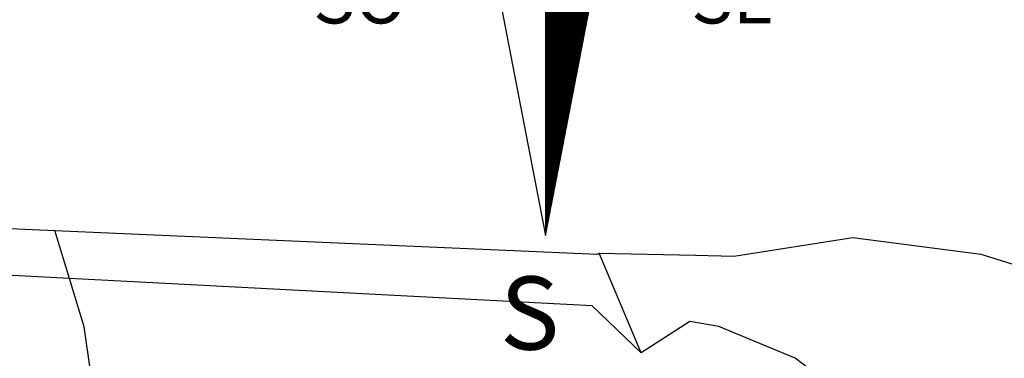
# Model space of a CAD drawing. Extents: x 183594 to 184128, y 1674839 to 1675398.
# Drawn here: x 184038 to 184058, y 1675222 to 1675228 of the extents above; entities that cross this region are included whole.
import ezdxf

# ---------------------------------------------------------------- set-up
doc = ezdxf.new("R2010")
doc.units = 0
doc.header["$LTSCALE"] = 10
doc.header["$MEASUREMENT"] = 0
doc.layers.get('0').update_dxf_attribs({"linetype": 'CONTINUOUS'})
for name, color, linetype in [('NORTE', 7, 'CONTINUOUS'), ('V-PONTE_VIADUTO_PASSARELA', 2, 'CONTINUOUS'), ('V-QUADRA', 2, 'CONTINUOUS'), ('V-TALVEGUE', 4, 'CONTINUOUS')]:
    doc.layers.add(name, color=color, linetype=linetype)
doc.styles.add('ROMANT', font='romant', dxfattribs={"height": 0.2})

# ---------------------------------------------------------------- blocks, each defined once
blk = doc.blocks.new('*X33')
at = {"color": 0}
for p, q in [((182559.34, 1662932.111), (182560.123, 1662932.894)), ((182559.34, 1662932.093), (182560.119, 1662932.872)), ((182559.34, 1662932.076), (182560.114, 1662932.85)), ((182559.34, 1662932.058), (182560.11, 1662932.828)), ((182559.34, 1662932.04), (182560.106, 1662932.806)), ((182559.34, 1662932.023), (182560.102, 1662932.784)), ((182559.34, 1662932.005), (182560.097, 1662932.762)), ((182559.974, 1662932.121), (182559.34, 1662932.755)), ((182559.34, 1662931.987), (182560.093, 1662932.74)), ((182559.971, 1662932.106), (182559.34, 1662932.737)), ((182559.968, 1662932.092), (182559.34, 1662932.72)), ((182559.34, 1662931.97), (182560.089, 1662932.719)), ((182559.965, 1662932.077), (182559.34, 1662932.702)), ((182559.34, 1662931.952), (182560.085, 1662932.697)), ((182559.962, 1662932.062), (182559.34, 1662932.684)), ((182559.34, 1662931.934), (182560.081, 1662932.675)), ((182559.959, 1662932.047), (182559.34, 1662932.667)), ((182559.34, 1662931.917), (182560.076, 1662932.653)), ((182559.957, 1662932.032), (182559.34, 1662932.649)), ((182559.34, 1662931.899), (182560.072, 1662932.631)), ((182559.954, 1662932.017), (182559.34, 1662932.631)), ((182559.951, 1662932.003), (182559.34, 1662932.613)), ((182559.34, 1662931.881), (182560.068, 1662932.609)), ((182559.948, 1662931.988), (182559.34, 1662932.596)), ((182559.34, 1662931.864), (182560.064, 1662932.587)), ((182559.945, 1662931.973), (182559.34, 1662932.578)), ((182559.34, 1662931.846), (182560.059, 1662932.565)), ((182559.942, 1662931.958), (182559.34, 1662932.56)), ((182559.34, 1662931.828), (182560.055, 1662932.543)), ((182559.939, 1662931.943), (182559.34, 1662932.543)), ((182559.937, 1662931.929), (182559.34, 1662932.525)), ((182559.34, 1662931.811), (182560.051, 1662932.521)), ((182559.934, 1662931.914), (182559.34, 1662932.507)), ((182559.34, 1662931.793), (182560.047, 1662932.499)), ((182559.931, 1662931.899), (182559.34, 1662932.49)), ((182559.34, 1662931.775), (182560.043, 1662932.478)), ((182559.928, 1662931.884), (182559.34, 1662932.472)), ((182559.34, 1662931.757), (182560.038, 1662932.456)), ((182559.925, 1662931.869), (182559.34, 1662932.454)), ((182559.922, 1662931.854), (182559.34, 1662932.437)), ((182559.34, 1662931.74), (182560.034, 1662932.434)), ((182559.919, 1662931.84), (182559.34, 1662932.419)), ((182559.34, 1662931.722), (182560.03, 1662932.412)), ((182559.917, 1662931.825), (182559.34, 1662932.401)), ((182559.34, 1662931.704), (182560.026, 1662932.39)), ((182559.914, 1662931.81), (182559.34, 1662932.384)), ((182559.34, 1662931.687), (182560.021, 1662932.368)), ((182559.911, 1662931.795), (182559.34, 1662932.366)), ((182559.908, 1662931.78), (182559.34, 1662932.348)), ((182559.34, 1662931.669), (182560.017, 1662932.346)), ((182559.905, 1662931.766), (182559.34, 1662932.331)), ((182559.34, 1662931.651), (182560.013, 1662932.324)), ((182559.902, 1662931.751), (182559.34, 1662932.313)), ((182559.34, 1662931.634), (182560.009, 1662932.302)), ((182559.899, 1662931.736), (182559.34, 1662932.295)), ((182559.34, 1662931.616), (182560.005, 1662932.28)), ((182559.897, 1662931.721), (182559.34, 1662932.278)), ((182559.894, 1662931.706), (182559.34, 1662932.26)), ((182559.34, 1662931.598), (182560, 1662932.259)), ((182559.891, 1662931.691), (182559.34, 1662932.242)), ((182559.34, 1662931.581), (182559.996, 1662932.237)), ((182559.888, 1662931.677), (182559.34, 1662932.225)), ((182559.34, 1662931.563), (182559.992, 1662932.215)), ((182559.885, 1662931.662), (182559.34, 1662932.207)), ((182559.34, 1662931.545), (182559.988, 1662932.193)), ((182559.882, 1662931.647), (182559.34, 1662932.189)), ((182559.879, 1662931.632), (182559.34, 1662932.172)), ((182559.34, 1662931.528), (182559.983, 1662932.171)), ((182559.877, 1662931.617), (182559.34, 1662932.154)), ((182559.34, 1662931.51), (182559.979, 1662932.149)), ((182559.874, 1662931.603), (182559.34, 1662932.136)), ((182559.34, 1662931.492), (182559.975, 1662932.127)), ((182559.871, 1662931.588), (182559.34, 1662932.118)), ((182559.34, 1662931.475), (182559.971, 1662932.105)), ((182559.868, 1662931.573), (182559.34, 1662932.101)), ((182559.34, 1662931.457), (182559.966, 1662932.083)), ((182559.865, 1662931.558), (182559.34, 1662932.083)), ((182559.862, 1662931.543), (182559.34, 1662932.065)), ((182559.34, 1662931.439), (182559.962, 1662932.061)), ((182559.859, 1662931.528), (182559.34, 1662932.048)), ((182559.34, 1662931.422), (182559.958, 1662932.04)), ((182559.857, 1662931.514), (182559.34, 1662932.03)), ((182559.34, 1662931.404), (182559.954, 1662932.018)), ((182559.854, 1662931.499), (182559.34, 1662932.012)), ((182559.34, 1662931.386), (182559.95, 1662931.996)), ((182559.851, 1662931.484), (182559.34, 1662931.995)), ((182559.848, 1662931.469), (182559.34, 1662931.977)), ((182559.34, 1662931.369), (182559.945, 1662931.974)), ((182559.845, 1662931.454), (182559.34, 1662931.959)), ((182559.34, 1662931.351), (182559.941, 1662931.952)), ((182559.842, 1662931.44), (182559.34, 1662931.942)), ((182559.34, 1662931.333), (182559.937, 1662931.93)), ((182559.839, 1662931.425), (182559.34, 1662931.924)), ((182559.34, 1662931.316), (182559.933, 1662931.908)), ((182559.837, 1662931.41), (182559.34, 1662931.906)), ((182559.834, 1662931.395), (182559.34, 1662931.889)), ((182559.34, 1662931.298), (182559.928, 1662931.886)), ((182559.831, 1662931.38), (182559.34, 1662931.871)), ((182559.34, 1662931.28), (182559.924, 1662931.864)), ((182559.828, 1662931.365), (182559.34, 1662931.853)), ((182559.34, 1662931.262), (182559.92, 1662931.842)), ((182559.825, 1662931.351), (182559.34, 1662931.836)), ((182559.34, 1662931.245), (182559.916, 1662931.82)), ((182559.822, 1662931.336), (182559.34, 1662931.818)), ((182559.819, 1662931.321), (182559.34, 1662931.8)), ((182559.34, 1662931.227), (182559.912, 1662931.799)), ((182559.817, 1662931.306), (182559.34, 1662931.783)), ((182559.34, 1662931.209), (182559.907, 1662931.777)), ((182559.814, 1662931.291), (182559.34, 1662931.765)), ((182559.34, 1662931.192), (182559.903, 1662931.755)), ((182559.811, 1662931.277), (182559.34, 1662931.747)), ((182559.34, 1662931.174), (182559.899, 1662931.733)), ((182559.808, 1662931.262), (182559.34, 1662931.73)), ((182559.805, 1662931.247), (182559.34, 1662931.712)), ((182559.34, 1662931.156), (182559.895, 1662931.711)), ((182559.802, 1662931.232), (182559.34, 1662931.694)), ((182559.34, 1662931.139), (182559.89, 1662931.689)), ((182559.799, 1662931.217), (182559.34, 1662931.677)), ((182559.34, 1662931.121), (182559.886, 1662931.667)), ((182559.797, 1662931.202), (182559.34, 1662931.659)), ((182559.34, 1662931.103), (182559.882, 1662931.645)), ((182559.794, 1662931.188), (182559.34, 1662931.641)), ((182559.791, 1662931.173), (182559.34, 1662931.624)), ((182559.34, 1662931.086), (182559.878, 1662931.623)), ((182559.788, 1662931.158), (182559.34, 1662931.606)), ((182559.34, 1662931.068), (182559.873, 1662931.601)), ((182559.785, 1662931.143), (182559.34, 1662931.588)), ((182559.34, 1662931.05), (182559.869, 1662931.58)), ((182559.782, 1662931.128), (182559.34, 1662931.57)), ((182559.34, 1662931.033), (182559.865, 1662931.558)), ((182559.779, 1662931.114), (182559.34, 1662931.553)), ((182559.34, 1662931.015), (182559.861, 1662931.536)), ((182559.776, 1662931.099), (182559.34, 1662931.535)), ((182559.774, 1662931.084), (182559.34, 1662931.517)), ((182559.34, 1662930.997), (182559.857, 1662931.514)), ((182559.771, 1662931.069), (182559.34, 1662931.5)), ((182559.34, 1662930.98), (182559.852, 1662931.492)), ((182559.768, 1662931.054), (182559.34, 1662931.482)), ((182559.34, 1662930.962), (182559.848, 1662931.47)), ((182559.765, 1662931.039), (182559.34, 1662931.464)), ((182559.34, 1662930.944), (182559.844, 1662931.448)), ((182559.762, 1662931.025), (182559.34, 1662931.447)), ((182559.759, 1662931.01), (182559.34, 1662931.429)), ((182559.34, 1662930.927), (182559.84, 1662931.426)), ((182559.756, 1662930.995), (182559.34, 1662931.411)), ((182559.34, 1662930.909), (182559.835, 1662931.404)), ((182559.754, 1662930.98), (182559.34, 1662931.394)), ((182559.34, 1662930.891), (182559.831, 1662931.382)), ((182559.751, 1662930.965), (182559.34, 1662931.376)), ((182559.34, 1662930.874), (182559.827, 1662931.36)), ((182559.748, 1662930.951), (182559.34, 1662931.358)), ((182559.745, 1662930.936), (182559.34, 1662931.341)), ((182559.34, 1662930.856), (182559.823, 1662931.339)), ((182559.742, 1662930.921), (182559.34, 1662931.323)), ((182559.34, 1662930.838), (182559.819, 1662931.317)), ((182559.739, 1662930.906), (182559.34, 1662931.305)), ((182559.34, 1662930.821), (182559.814, 1662931.295)), ((182559.736, 1662930.891), (182559.34, 1662931.288)), ((182559.34, 1662930.803), (182559.81, 1662931.273)), ((182559.734, 1662930.876), (182559.34, 1662931.27)), ((182559.731, 1662930.862), (182559.34, 1662931.252)), ((182559.34, 1662930.785), (182559.806, 1662931.251)), ((182559.728, 1662930.847), (182559.34, 1662931.235)), ((182559.34, 1662930.768), (182559.802, 1662931.229)), ((182559.725, 1662930.832), (182559.34, 1662931.217)), ((182559.34, 1662930.75), (182559.797, 1662931.207)), ((182559.722, 1662930.817), (182559.34, 1662931.199)), ((182559.34, 1662930.732), (182559.793, 1662931.185)), ((182559.719, 1662930.802), (182559.34, 1662931.182)), ((182559.716, 1662930.788), (182559.34, 1662931.164)), ((182559.34, 1662930.714), (182559.789, 1662931.163)), ((182559.714, 1662930.773), (182559.34, 1662931.146)), ((182559.34, 1662930.697), (182559.785, 1662931.141)), ((182559.711, 1662930.758), (182559.34, 1662931.129)), ((182559.34, 1662930.679), (182559.781, 1662931.12)), ((182559.708, 1662930.743), (182559.34, 1662931.111)), ((182559.34, 1662930.661), (182559.776, 1662931.098)), ((182559.705, 1662930.728), (182559.34, 1662931.093)), ((182559.34, 1662930.644), (182559.772, 1662931.076)), ((182559.702, 1662930.713), (182559.34, 1662931.076)), ((182559.699, 1662930.699), (182559.34, 1662931.058)), ((182559.34, 1662930.626), (182559.768, 1662931.054)), ((182559.696, 1662930.684), (182559.34, 1662931.04)), ((182559.34, 1662930.608), (182559.764, 1662931.032)), ((182559.694, 1662930.669), (182559.34, 1662931.022)), ((182559.34, 1662930.591), (182559.759, 1662931.01)), ((182559.691, 1662930.654), (182559.34, 1662931.005)), ((182559.34, 1662930.573), (182559.755, 1662930.988)), ((182559.688, 1662930.639), (182559.34, 1662930.987)), ((182559.685, 1662930.625), (182559.34, 1662930.969)), ((182559.34, 1662930.555), (182559.751, 1662930.966)), ((182559.682, 1662930.61), (182559.34, 1662930.952)), ((182559.34, 1662930.538), (182559.747, 1662930.944)), ((182559.679, 1662930.595), (182559.34, 1662930.934)), ((182559.34, 1662930.52), (182559.742, 1662930.922)), ((182559.676, 1662930.58), (182559.34, 1662930.916)), ((182559.34, 1662930.502), (182559.738, 1662930.9)), ((182559.674, 1662930.565), (182559.34, 1662930.899)), ((182559.671, 1662930.55), (182559.34, 1662930.881)), ((182559.34, 1662930.485), (182559.734, 1662930.879)), ((182559.668, 1662930.536), (182559.34, 1662930.863)), ((182559.34, 1662930.467), (182559.73, 1662930.857)), ((182559.665, 1662930.521), (182559.34, 1662930.846)), ((182559.34, 1662930.449), (182559.726, 1662930.835)), ((182559.662, 1662930.506), (182559.34, 1662930.828)), ((182559.34, 1662930.432), (182559.721, 1662930.813)), ((182559.659, 1662930.491), (182559.34, 1662930.81)), ((182559.656, 1662930.476), (182559.34, 1662930.793)), ((182559.34, 1662930.414), (182559.717, 1662930.791)), ((182559.654, 1662930.462), (182559.34, 1662930.775)), ((182559.34, 1662930.396), (182559.713, 1662930.769)), ((182559.651, 1662930.447), (182559.34, 1662930.757)), ((182559.34, 1662930.379), (182559.709, 1662930.747)), ((182559.648, 1662930.432), (182559.34, 1662930.74)), ((182559.34, 1662930.361), (182559.704, 1662930.725)), ((182559.645, 1662930.417), (182559.34, 1662930.722)), ((182559.642, 1662930.402), (182559.34, 1662930.704)), ((182559.34, 1662930.343), (182559.7, 1662930.703)), ((182559.639, 1662930.387), (182559.34, 1662930.687)), ((182559.34, 1662930.326), (182559.696, 1662930.681)), ((182559.636, 1662930.373), (182559.34, 1662930.669)), ((182559.34, 1662930.308), (182559.692, 1662930.66)), ((182559.634, 1662930.358), (182559.34, 1662930.651)), ((182559.34, 1662930.29), (182559.688, 1662930.638)), ((182559.631, 1662930.343), (182559.34, 1662930.634)), ((182559.34, 1662930.273), (182559.683, 1662930.616)), ((182559.628, 1662930.328), (182559.34, 1662930.616)), ((182559.625, 1662930.313), (182559.34, 1662930.598)), ((182559.34, 1662930.255), (182559.679, 1662930.594)), ((182559.622, 1662930.299), (182559.34, 1662930.581)), ((182559.34, 1662930.237), (182559.675, 1662930.572)), ((182559.619, 1662930.284), (182559.34, 1662930.563)), ((182559.34, 1662930.22), (182559.671, 1662930.55)), ((182559.616, 1662930.269), (182559.34, 1662930.545)), ((182559.34, 1662930.202), (182559.666, 1662930.528)), ((182559.614, 1662930.254), (182559.34, 1662930.528)), ((182559.611, 1662930.239), (182559.34, 1662930.51)), ((182559.34, 1662930.184), (182559.662, 1662930.506)), ((182559.608, 1662930.224), (182559.34, 1662930.492)), ((182559.34, 1662930.166), (182559.658, 1662930.484)), ((182559.605, 1662930.21), (182559.34, 1662930.474)), ((182559.34, 1662930.149), (182559.654, 1662930.462)), ((182559.602, 1662930.195), (182559.34, 1662930.457)), ((182559.34, 1662930.131), (182559.649, 1662930.441)), ((182559.599, 1662930.18), (182559.34, 1662930.439)), ((182559.596, 1662930.165), (182559.34, 1662930.421)), ((182559.34, 1662930.113), (182559.645, 1662930.419)), ((182559.594, 1662930.15), (182559.34, 1662930.404)), ((182559.34, 1662930.096), (182559.641, 1662930.397)), ((182559.591, 1662930.136), (182559.34, 1662930.386)), ((182559.34, 1662930.078), (182559.637, 1662930.375)), ((182559.588, 1662930.121), (182559.34, 1662930.368)), ((182559.34, 1662930.06), (182559.633, 1662930.353)), ((182559.585, 1662930.106), (182559.34, 1662930.351)), ((182559.582, 1662930.091), (182559.34, 1662930.333)), ((182559.34, 1662930.043), (182559.628, 1662930.331)), ((182559.579, 1662930.076), (182559.34, 1662930.315)), ((182559.34, 1662930.025), (182559.624, 1662930.309)), ((182559.576, 1662930.061), (182559.34, 1662930.298)), ((182559.34, 1662930.007), (182559.62, 1662930.287)), ((182559.573, 1662930.047), (182559.34, 1662930.28)), ((182559.34, 1662929.99), (182559.616, 1662930.265)), ((182559.571, 1662930.032), (182559.34, 1662930.262)), ((182559.568, 1662930.017), (182559.34, 1662930.245)), ((182559.34, 1662929.972), (182559.611, 1662930.243)), ((182559.565, 1662930.002), (182559.34, 1662930.227)), ((182559.34, 1662929.954), (182559.607, 1662930.221)), ((182559.562, 1662929.987), (182559.34, 1662930.209)), ((182559.34, 1662929.937), (182559.603, 1662930.2)), ((182559.559, 1662929.973), (182559.34, 1662930.192)), ((182559.34, 1662929.919), (182559.599, 1662930.178)), ((182559.556, 1662929.958), (182559.34, 1662930.174)), ((182559.34, 1662929.901), (182559.595, 1662930.156)), ((182559.553, 1662929.943), (182559.34, 1662930.156)), ((182559.551, 1662929.928), (182559.34, 1662930.139)), ((182559.34, 1662929.884), (182559.59, 1662930.134)), ((182559.548, 1662929.913), (182559.34, 1662930.121)), ((182559.34, 1662929.866), (182559.586, 1662930.112)), ((182559.545, 1662929.898), (182559.34, 1662930.103)), ((182559.34, 1662929.848), (182559.582, 1662930.09)), ((182559.542, 1662929.884), (182559.34, 1662930.086)), ((182559.34, 1662929.831), (182559.578, 1662930.068)), ((182559.539, 1662929.869), (182559.34, 1662930.068)), ((182559.536, 1662929.854), (182559.34, 1662930.05)), ((182559.34, 1662929.813), (182559.573, 1662930.046)), ((182559.533, 1662929.839), (182559.34, 1662930.033)), ((182559.34, 1662929.795), (182559.569, 1662930.024)), ((182559.531, 1662929.824), (182559.34, 1662930.015)), ((182559.34, 1662929.778), (182559.565, 1662930.002)), ((182559.528, 1662929.81), (182559.34, 1662929.997)), ((182559.34, 1662929.76), (182559.561, 1662929.981)), ((182559.525, 1662929.795), (182559.34, 1662929.979)), ((182559.522, 1662929.78), (182559.34, 1662929.962)), ((182559.34, 1662929.742), (182559.557, 1662929.959)), ((182559.519, 1662929.765), (182559.34, 1662929.944)), ((182559.34, 1662929.725), (182559.552, 1662929.937)), ((182559.516, 1662929.75), (182559.34, 1662929.926)), ((182559.34, 1662929.707), (182559.548, 1662929.915)), ((182559.513, 1662929.735), (182559.34, 1662929.909)), ((182559.34, 1662929.689), (182559.544, 1662929.893)), ((182559.511, 1662929.721), (182559.34, 1662929.891)), ((182559.508, 1662929.706), (182559.34, 1662929.873)), ((182559.34, 1662929.672), (182559.54, 1662929.871)), ((182559.505, 1662929.691), (182559.34, 1662929.856)), ((182559.34, 1662929.654), (182559.535, 1662929.849)), ((182559.502, 1662929.676), (182559.34, 1662929.838)), ((182559.34, 1662929.636), (182559.531, 1662929.827)), ((182559.499, 1662929.661), (182559.34, 1662929.82)), ((182559.34, 1662929.618), (182559.527, 1662929.805)), ((182559.496, 1662929.647), (182559.34, 1662929.803)), ((182559.493, 1662929.632), (182559.34, 1662929.785)), ((182559.34, 1662929.601), (182559.523, 1662929.783)), ((182559.491, 1662929.617), (182559.34, 1662929.767)), ((182559.34, 1662929.583), (182559.518, 1662929.761)), ((182559.488, 1662929.602), (182559.34, 1662929.75)), ((182559.34, 1662929.565), (182559.514, 1662929.74)), ((182559.485, 1662929.587), (182559.34, 1662929.732)), ((182559.34, 1662929.548), (182559.51, 1662929.718)), ((182559.482, 1662929.572), (182559.34, 1662929.714)), ((182559.479, 1662929.558), (182559.34, 1662929.697)), ((182559.34, 1662929.53), (182559.506, 1662929.696)), ((182559.476, 1662929.543), (182559.34, 1662929.679)), ((182559.34, 1662929.512), (182559.502, 1662929.674)), ((182559.473, 1662929.528), (182559.34, 1662929.661)), ((182559.34, 1662929.495), (182559.497, 1662929.652)), ((182559.471, 1662929.513), (182559.34, 1662929.644)), ((182559.34, 1662929.477), (182559.493, 1662929.63)), ((182559.468, 1662929.498), (182559.34, 1662929.626)), ((182559.34, 1662929.459), (182559.489, 1662929.608)), ((182559.465, 1662929.484), (182559.34, 1662929.608)), ((182559.462, 1662929.469), (182559.34, 1662929.591)), ((182559.34, 1662929.442), (182559.485, 1662929.586)), ((182559.459, 1662929.454), (182559.34, 1662929.573)), ((182559.34, 1662929.424), (182559.48, 1662929.564)), ((182559.456, 1662929.439), (182559.34, 1662929.555)), ((182559.34, 1662929.406), (182559.476, 1662929.542)), ((182559.453, 1662929.424), (182559.34, 1662929.538)), ((182559.34, 1662929.389), (182559.472, 1662929.521)), ((182559.451, 1662929.409), (182559.34, 1662929.52)), ((182559.448, 1662929.395), (182559.34, 1662929.502)), ((182559.34, 1662929.371), (182559.468, 1662929.499)), ((182559.445, 1662929.38), (182559.34, 1662929.485)), ((182559.34, 1662929.353), (182559.464, 1662929.477)), ((182559.442, 1662929.365), (182559.34, 1662929.467)), ((182559.34, 1662929.336), (182559.459, 1662929.455)), ((182559.439, 1662929.35), (182559.34, 1662929.449)), ((182559.34, 1662929.318), (182559.455, 1662929.433)), ((182559.436, 1662929.335), (182559.34, 1662929.431)), ((182559.433, 1662929.321), (182559.34, 1662929.414)), ((182559.34, 1662929.3), (182559.451, 1662929.411)), ((182559.431, 1662929.306), (182559.34, 1662929.396)), ((182559.34, 1662929.283), (182559.447, 1662929.389)), ((182559.428, 1662929.291), (182559.34, 1662929.378)), ((182559.34, 1662929.265), (182559.442, 1662929.367)), ((182559.425, 1662929.276), (182559.34, 1662929.361)), ((182559.34, 1662929.247), (182559.438, 1662929.345)), ((182559.422, 1662929.261), (182559.34, 1662929.343)), ((182559.419, 1662929.246), (182559.34, 1662929.325)), ((182559.34, 1662929.23), (182559.434, 1662929.323)), ((182559.416, 1662929.232), (182559.34, 1662929.308)), ((182559.34, 1662929.212), (182559.43, 1662929.302)), ((182559.413, 1662929.217), (182559.34, 1662929.29)), ((182559.34, 1662929.194), (182559.426, 1662929.28)), ((182559.411, 1662929.202), (182559.34, 1662929.272)), ((182559.34, 1662929.177), (182559.421, 1662929.258)), ((182559.408, 1662929.187), (182559.34, 1662929.255)), ((182559.405, 1662929.172), (182559.34, 1662929.237)), ((182559.34, 1662929.159), (182559.417, 1662929.236)), ((182559.402, 1662929.158), (182559.34, 1662929.219)), ((182559.34, 1662929.141), (182559.413, 1662929.214)), ((182559.399, 1662929.143), (182559.34, 1662929.202)), ((182559.34, 1662929.123), (182559.409, 1662929.192)), ((182559.396, 1662929.128), (182559.34, 1662929.184)), ((182559.34, 1662929.106), (182559.404, 1662929.17)), ((182559.393, 1662929.113), (182559.34, 1662929.166)), ((182559.391, 1662929.098), (182559.34, 1662929.149)), ((182559.34, 1662929.088), (182559.4, 1662929.148)), ((182559.388, 1662929.083), (182559.34, 1662929.131)), ((182559.34, 1662929.07), (182559.396, 1662929.126)), ((182559.385, 1662929.069), (182559.34, 1662929.113)), ((182559.34, 1662929.053), (182559.392, 1662929.104)), ((182559.382, 1662929.054), (182559.34, 1662929.096)), ((182559.34, 1662929.035), (182559.387, 1662929.082)), ((182559.379, 1662929.039), (182559.34, 1662929.078)), ((182559.34, 1662929.017), (182559.383, 1662929.061)), ((182559.376, 1662929.024), (182559.34, 1662929.06)), ((182559.373, 1662929.009), (182559.34, 1662929.043)), ((182559.34, 1662929), (182559.379, 1662929.039)), ((182559.37, 1662928.995), (182559.34, 1662929.025)), ((182559.34, 1662928.982), (182559.375, 1662929.017)), ((182559.368, 1662928.98), (182559.34, 1662929.007)), ((182559.34, 1662928.964), (182559.371, 1662928.995)), ((182559.365, 1662928.965), (182559.34, 1662928.99)), ((182559.34, 1662928.947), (182559.366, 1662928.973)), ((182559.362, 1662928.95), (182559.34, 1662928.972)), ((182559.359, 1662928.935), (182559.34, 1662928.954)), ((182559.34, 1662928.929), (182559.362, 1662928.951)), ((182559.356, 1662928.92), (182559.34, 1662928.937)), ((182559.34, 1662928.911), (182559.358, 1662928.929)), ((182559.353, 1662928.906), (182559.34, 1662928.919)), ((182559.34, 1662928.894), (182559.354, 1662928.907)), ((182559.35, 1662928.891), (182559.34, 1662928.901)), ((182559.34, 1662928.876), (182559.349, 1662928.885)), ((182559.348, 1662928.876), (182559.34, 1662928.883)), ((182559.345, 1662928.861), (182559.34, 1662928.866)), ((182559.34, 1662928.858), (182559.345, 1662928.863)), ((182559.342, 1662928.846), (182559.34, 1662928.848)), ((182559.34, 1662928.841), (182559.341, 1662928.842))]:
    blk.add_line(p, q, dxfattribs=at)
blk = doc.blocks.new('NORTEGEO')
at = {"layer": 'NORTE', "color": 7}
for p, q in [((0, 6.668), (0, -6.668)), ((-1.078, -1.078), (0, -6.668)), ((0, -6.668), (1.078, -1.078))]:
    blk.add_line(p, q, dxfattribs=at)
at = {"layer": 'NORTE'}
blk.add_blockref('*X33', (-182559.34, -1662935.505), dxfattribs=at)
at = {"layer": 'NORTE', "color": 7, "style": 'ROMANT'}
for s, height, p in [('SO', 0.7815, (-3.541, -3.435)), ('SE', 0.7815, (2.22, -3.435)), ('S', 1.116, (-0.697, -8.41))]:
    blk.add_text(s, height=height, dxfattribs=at).set_placement(p)

msp = doc.modelspace()

# ---------------------------------------------------------------- linework, layer by layer
at = {"layer": 'V-PONTE_VIADUTO_PASSARELA'}
for points in [[(184031.59, 1675223.55), (184032.65, 1675224.41), (184038.46, 1675224.15)], [(184038.46, 1675224.15), (184049.57, 1675223.67), (184049.6, 1675223.69)], [(184038.76, 1675223.17), (184032.65, 1675223.49), (184031.59, 1675223.55)], [(184050.46, 1675221.65), (184049.46, 1675222.61), (184038.76, 1675223.17)]]:
    msp.add_lwpolyline(points, dxfattribs=at)
at = {"layer": 'V-QUADRA'}
for p, q in [((184052.36, 1675223.63), (184054.79, 1675224.01)), ((184054.79, 1675224.01), (184057.41, 1675223.67)), ((184050.46, 1675221.65), (184049.6, 1675223.69)), ((184049.6, 1675223.69), (184051.57, 1675223.65)), ((184051.57, 1675223.65), (184052.36, 1675223.63)), ((184057.41, 1675223.67), (184060.75, 1675222.61)), ((184051.46, 1675222.29), (184050.46, 1675221.65)), ((184052.05, 1675222.19), (184051.46, 1675222.29)), ((184053.61, 1675221.54), (184052.05, 1675222.19)), ((184056.57, 1675219.3), (184053.61, 1675221.54))]:
    msp.add_line(p, q, dxfattribs=at)
at = {"layer": 'V-TALVEGUE'}
for points in [[(184038.76, 1675223.17), (184038.46, 1675224.15)], [(184039.46, 1675219.43), (184039.06, 1675222.18), (184038.76, 1675223.17)]]:
    msp.add_lwpolyline(points, dxfattribs=at)

# ---------------------------------------------------------------- block references
at = {"layer": 'NORTE', "ltscale": 0.75, "xscale": 1.342528479639441, "yscale": 1.342528479639441, "zscale": 1.342528479715885}
msp.add_blockref('NORTEGEO', (184048.505, 1675233.004), dxfattribs=at)

doc.saveas('drawing.dxf')
